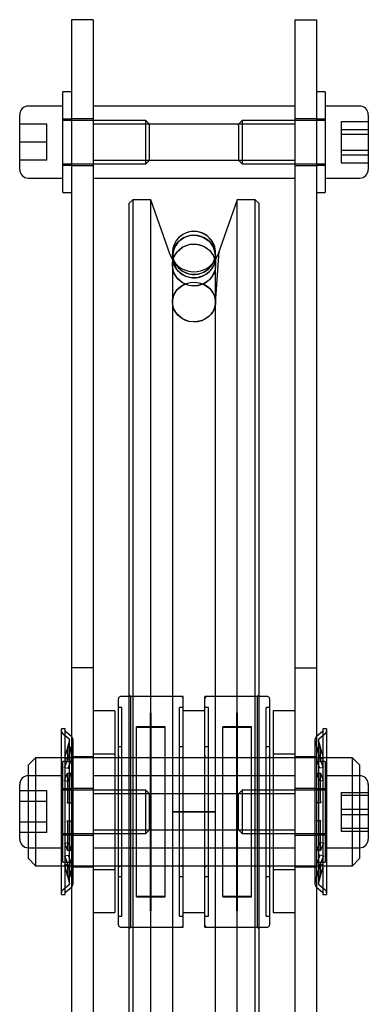
# Model space of a CAD drawing. Units: millimetres. Extents: x -83983 to 185159, y -6767 to 41363.
# Drawn here: x 9990 to 10039, y 24883 to 25020 of the extents above; entities that cross this region are included whole.
import ezdxf

# ---------------------------------------------------------------- set-up
doc = ezdxf.new("R2010")
doc.units = ezdxf.units.MM
doc.layers.add('TAMBE-Porteuse 500Kg', color=10, linetype='Continuous')

# ---------------------------------------------------------------- blocks, each defined once
blk = doc.blocks.new('A$C10990F67')
for p, q in [((1036, -1685), (1033, -1685)), ((1033, -1685), (1033, -1775)), ((1036, -1685), (1036, -1775)), ((1064, -1685), (1067, -1685)), ((1064, -1685), (1064, -1775)), ((1067, -1685), (1067, -1775)), ((1031.8, -1709), (1031.8, -1695)), ((1033, -1695), (1031.8, -1695)), ((1068.2, -1695), (1067, -1695)), ((1068.2, -1695), (1068.2, -1709)), ((1025.8, -1705.8), (1025.8, -1698.2)), ((1031.8, -1697), (1027, -1697)), ((1064, -1697), (1036, -1697)), ((1073, -1697), (1068.2, -1697)), ((1074.2, -1698.2), (1074.2, -1705.8)), ((1029.55, -1699.5), (1025.8, -1699.5)), ((1029.55, -1702), (1029.55, -1699.5)), ((1033, -1698.8), (1031.8, -1698.8)), ((1043.3, -1699), (1031.8, -1699)), ((1036, -1698.75), (1033, -1698.75)), ((1064, -1699.5), (1036, -1699.5)), ((1043.8, -1699.5), (1043.3, -1699)), ((1043.3, -1705), (1043.3, -1699)), ((1043.8, -1704.5), (1043.8, -1699.5)), ((1056.7, -1699), (1056.2, -1699.5)), ((1056.2, -1699.69), (1056.2, -1699.5)), ((1068.2, -1699), (1056.7, -1699)), ((1056.7, -1699), (1056.7, -1699.23)), ((1056.7, -1699.23), (1056.7, -1705)), ((1067, -1698.75), (1064, -1698.75)), ((1068.2, -1698.8), (1067, -1698.8)), ((1070.45, -1699.14), (1070.45, -1700.24)), ((1070.45, -1699.14), (1074.2, -1699.14)), ((1056.2, -1699.69), (1056.2, -1704.5)), ((1070.45, -1700.24), (1070.45, -1703.11)), ((1070.45, -1700.24), (1074.2, -1700.24)), ((1070.45, -1700.9), (1074.2, -1700.9)), ((1029.55, -1702), (1025.8, -1702)), ((1029.55, -1704.5), (1029.55, -1702)), ((1070.45, -1703.11), (1074.2, -1703.11)), ((1070.45, -1703.11), (1070.45, -1704.86)), ((1029.55, -1704.5), (1025.8, -1704.5)), ((1031.8, -1705), (1043.3, -1705)), ((1036, -1704.5), (1064, -1704.5)), ((1043.3, -1705), (1043.8, -1704.5)), ((1056.2, -1704.5), (1056.7, -1705)), ((1056.7, -1705), (1068.2, -1705)), ((1070.45, -1703.76), (1074.2, -1703.76)), ((1070.45, -1704.86), (1074.2, -1704.86)), ((1031.8, -1705.2), (1033, -1705.2)), ((1033, -1705.25), (1036, -1705.25)), ((1064, -1705.25), (1067, -1705.25)), ((1067, -1705.2), (1068.2, -1705.2)), ((1027, -1707), (1031.8, -1707)), ((1036, -1707), (1064, -1707)), ((1068.2, -1707), (1073, -1707)), ((1031.8, -1709), (1033, -1709)), ((1067, -1709), (1068.2, -1709)), ((1041.5, -1710), (1041, -1710.5)), ((1041, -1790), (1041, -1710.5)), ((1041.5, -1710), (1041.5, -1790)), ((1044, -1710), (1041.5, -1710)), ((1044, -1790), (1044, -1710)), ((1046.7, -1717.66), (1044, -1710)), ((1056, -1710), (1053.3, -1717.66)), ((1056, -1790), (1056, -1710)), ((1058.5, -1710), (1056, -1710)), ((1058.5, -1790), (1058.5, -1710)), ((1059, -1710.5), (1058.5, -1710)), ((1059, -1710.5), (1059, -1790)), ((1052.99, -1724.41), (1053.49, -1717.13)), ((1047, -1718.3), (1046.7, -1717.66)), ((1047, -1717.4), (1047, -1790)), ((1052.98, -1717.76), (1052.96, -1718.03)), ((1053, -1790), (1053, -1717.4)), ((1053, -1717.42), (1053, -1717.41)), ((1053.3, -1717.66), (1053, -1718.3)), ((1053, -1717.98), (1053, -1717.93)), ((1053, -1719.21), (1053.04, -1718.23)), ((1036, -1775), (1033, -1775)), ((1033, -1775), (1033, -1840)), ((1036, -1775), (1036, -1840)), ((1064, -1775), (1067, -1775)), ((1064, -1775), (1064, -1840)), ((1067, -1775), (1067, -1840)), ((1041.25, -1779), (1041, -1778.75)), ((1059, -1778.75), (1058.75, -1779)), ((1039.5, -1790), (1039.5, -1779.3)), ((1041, -1779), (1039.8, -1779)), ((1048.2, -1779), (1041, -1779)), ((1048.5, -1779), (1041.25, -1779)), ((1041.25, -1811), (1041.25, -1779)), ((1048.5, -1811), (1048.5, -1779)), ((1058.75, -1779), (1051.5, -1779)), ((1051.5, -1811), (1051.5, -1779)), ((1059, -1779), (1051.8, -1779)), ((1058.75, -1779), (1058.75, -1811)), ((1060.2, -1779), (1059, -1779)), ((1060.5, -1779.3), (1060.5, -1790)), ((1039, -1781), (1036, -1781)), ((1039, -1781), (1039, -1790)), ((1040, -1780.5), (1039.5, -1780.5)), ((1040, -1795), (1040, -1780.5)), ((1044.05, -1781.25), (1043.95, -1781.25)), ((1043.95, -1795), (1043.95, -1781.25)), ((1044.05, -1795), (1044.05, -1781.25)), ((1048.5, -1780.5), (1048, -1780.5)), ((1048, -1795), (1048, -1780.5)), ((1051.5, -1781), (1048.5, -1781)), ((1052, -1780.5), (1051.5, -1780.5)), ((1052, -1795), (1052, -1780.5)), ((1056.05, -1781.25), (1055.95, -1781.25)), ((1055.95, -1795), (1055.95, -1781.25)), ((1056.05, -1795), (1056.05, -1781.25)), ((1060.5, -1780.5), (1060, -1780.5)), ((1060, -1795), (1060, -1780.5)), ((1061, -1781), (1061, -1790)), ((1064, -1781), (1061, -1781)), ((1031.61, -1790), (1031.61, -1783.5)), ((1032.11, -1783.5), (1031.61, -1783.5)), ((1032.67, -1784.92), (1031.82, -1784.21)), ((1032.11, -1788), (1032.11, -1783.5)), ((1033, -1784.54), (1032.15, -1783.83)), ((1043.95, -1783.2), (1042, -1783.2)), ((1042, -1795), (1042, -1783.2)), ((1043.95, -1783.3), (1042, -1783.3)), ((1046, -1783.2), (1044.05, -1783.2)), ((1046, -1783.3), (1044.05, -1783.3)), ((1046, -1795), (1046, -1783.2)), ((1055.95, -1783.2), (1054, -1783.2)), ((1054, -1795), (1054, -1783.2)), ((1055.95, -1783.3), (1054, -1783.3)), ((1058, -1783.2), (1056.05, -1783.2)), ((1058, -1783.3), (1056.05, -1783.3)), ((1058, -1795), (1058, -1783.2)), ((1067.85, -1783.83), (1067, -1784.54)), ((1068.18, -1784.21), (1067.33, -1784.92)), ((1067.89, -1783.5), (1067.89, -1788)), ((1068.39, -1783.5), (1067.89, -1783.5)), ((1068.39, -1783.5), (1068.39, -1790)), ((1032.71, -1785.03), (1032, -1787.57)), ((1033.19, -1785.16), (1032.49, -1787.7)), ((1032.71, -1805), (1032.71, -1785)), ((1033.21, -1805), (1033.21, -1785)), ((1044.05, -1785.25), (1043.95, -1785.25)), ((1056.05, -1785.25), (1055.95, -1785.25)), ((1066.79, -1785), (1066.79, -1805)), ((1067.51, -1787.7), (1066.81, -1785.16)), ((1067.29, -1785), (1067.29, -1805)), ((1068, -1787.57), (1067.29, -1785.03)), ((1032.96, -1786.12), (1032.44, -1786.12)), ((1032.44, -1786.12), (1032.44, -1787.68)), ((1032.44, -1786.12), (1032.44, -1786.12)), ((1032.96, -1786.12), (1032.95, -1786.12)), ((1032.96, -1786.12), (1032.96, -1787.68)), ((1039, -1787), (1036, -1787)), ((1040, -1786), (1039.5, -1786)), ((1048.5, -1786), (1048, -1786)), ((1052, -1786), (1051.5, -1786)), ((1060.5, -1786), (1060, -1786)), ((1064, -1787), (1061, -1787)), ((1067.56, -1786.12), (1067.04, -1786.12)), ((1067.04, -1787.68), (1067.04, -1786.12)), ((1067.05, -1786.12), (1067.04, -1786.12)), ((1067.11, -1786.32), (1067.1, -1786.28)), ((1067.57, -1786.12), (1067.56, -1786.12)), ((1067.56, -1787.68), (1067.56, -1786.12)), ((1067.63, -1786.32), (1067.62, -1786.28)), ((1028, -1787.5), (1027, -1788.5)), ((1028, -1787.5), (1028, -1790)), ((1031.61, -1787.5), (1028, -1787.5)), ((1039, -1787.5), (1031.61, -1787.5)), ((1031.8, -1797.68), (1031.8, -1788)), ((1033, -1788), (1031.8, -1788)), ((1032.03, -1787.58), (1032.51, -1787.71)), ((1032.03, -1788.87), (1032.37, -1787.98)), ((1032.11, -1802), (1032.11, -1788)), ((1032.51, -1788.96), (1032.89, -1787.98)), ((1036, -1787.38), (1033, -1787.38)), ((1039.5, -1787.5), (1039, -1787.5)), ((1060.5, -1787.5), (1039.5, -1787.5)), ((1048.2, -1787.5), (1039.8, -1787.5)), ((1060.2, -1787.5), (1051.8, -1787.5)), ((1061, -1787.5), (1060.5, -1787.5)), ((1068.39, -1787.5), (1061, -1787.5)), ((1067, -1787.38), (1064, -1787.38)), ((1068.2, -1788), (1067, -1788)), ((1067.49, -1788.96), (1067.11, -1787.98)), ((1067.97, -1787.58), (1067.49, -1787.71)), ((1067.97, -1788.87), (1067.63, -1787.98)), ((1067.89, -1788), (1067.89, -1802)), ((1068.2, -1788), (1068.2, -1795)), ((1072, -1787.5), (1068.39, -1787.5)), ((1072, -1790), (1072, -1787.5)), ((1073, -1788.5), (1072, -1787.5)), ((1027, -1790), (1027, -1788.5)), ((1032.03, -1788.87), (1032.51, -1788.96)), ((1032.03, -1790.64), (1032.37, -1789.75)), ((1032.93, -1789.69), (1032.42, -1789.69)), ((1032.42, -1789.69), (1032.42, -1789.69)), ((1032.44, -1789.77), (1032.44, -1789.73)), ((1032.44, -1789.77), (1032.44, -1793.52)), ((1032.51, -1790.73), (1032.89, -1789.75)), ((1032.94, -1789.69), (1032.93, -1789.69)), ((1032.96, -1789.77), (1032.95, -1789.73)), ((1032.96, -1789.77), (1032.96, -1793.52)), ((1067.04, -1793.52), (1067.04, -1789.77)), ((1067.59, -1789.69), (1067.07, -1789.69)), ((1067.11, -1789.75), (1067.1, -1789.72)), ((1067.49, -1790.73), (1067.11, -1789.75)), ((1067.97, -1788.87), (1067.49, -1788.96)), ((1067.56, -1793.52), (1067.56, -1789.77)), ((1067.59, -1789.69), (1067.59, -1789.69)), ((1067.63, -1789.75), (1067.61, -1789.72)), ((1067.97, -1790.64), (1067.63, -1789.75)), ((1073, -1788.5), (1073, -1790)), ((1027, -1795), (1027, -1790)), ((1031.8, -1790), (1027, -1790)), ((1028, -1790), (1028, -1795)), ((1031.61, -1800), (1031.61, -1790)), ((1032.03, -1790.64), (1032.51, -1790.73)), ((1064, -1790), (1036, -1790)), ((1039, -1790), (1039, -1800)), ((1039.5, -1795), (1039.5, -1790)), ((1041, -1800), (1041, -1790)), ((1041.5, -1790), (1041.5, -1800)), ((1044, -1800), (1044, -1790)), ((1047, -1790), (1047, -1795)), ((1053, -1795), (1053, -1790)), ((1056, -1800), (1056, -1790)), ((1058.5, -1800), (1058.5, -1790)), ((1059, -1790), (1059, -1800)), ((1060.5, -1790), (1060.5, -1795)), ((1061, -1790), (1061, -1800)), ((1067.97, -1790.64), (1067.49, -1790.73)), ((1073, -1790), (1068.2, -1790)), ((1068.39, -1790), (1068.39, -1800)), ((1072, -1795), (1072, -1790)), ((1073, -1790), (1073, -1795)), ((1025.8, -1795), (1025.8, -1791.2)), ((1029.55, -1792.11), (1025.8, -1792.11)), ((1029.55, -1793.56), (1029.55, -1792.11)), ((1033, -1791.8), (1031.8, -1791.8)), ((1043.3, -1792), (1031.8, -1792)), ((1036, -1791.75), (1033, -1791.75)), ((1064, -1792.5), (1036, -1792.5)), ((1043.8, -1792.5), (1043.3, -1792)), ((1043.3, -1798), (1043.3, -1792)), ((1043.8, -1797.5), (1043.8, -1792.5)), ((1056.7, -1792), (1056.2, -1792.5)), ((1056.2, -1797.5), (1056.2, -1792.5)), ((1068.2, -1792), (1056.7, -1792)), ((1056.7, -1792), (1056.7, -1798)), ((1067, -1791.75), (1064, -1791.75)), ((1068.2, -1791.8), (1067, -1791.8)), ((1070.45, -1792.33), (1070.45, -1794.62)), ((1070.45, -1792.33), (1074.2, -1792.33)), ((1074.2, -1791.2), (1074.2, -1796.46)), ((1029.55, -1793.56), (1025.8, -1793.56)), ((1029.55, -1796.44), (1029.55, -1793.56)), ((1032.37, -1793.75), (1032.89, -1793.75)), ((1067.63, -1793.75), (1067.11, -1793.75)), ((1070.45, -1792.71), (1074.2, -1792.71)), ((1025.8, -1798.8), (1025.8, -1795)), ((1027, -1800), (1027, -1795)), ((1028, -1795), (1028, -1800)), ((1039.5, -1800), (1039.5, -1795)), ((1040, -1809.5), (1040, -1795)), ((1042, -1806.8), (1042, -1795)), ((1043.95, -1808.75), (1043.95, -1795)), ((1044.05, -1808.75), (1044.05, -1795)), ((1046, -1806.8), (1046, -1795)), ((1047, -1795), (1047, -1800)), ((1050, -1795), (1047, -1795)), ((1047, -1795), (1053, -1795)), ((1048, -1809.5), (1048, -1795)), ((1053, -1795), (1050, -1795)), ((1052, -1809.5), (1052, -1795)), ((1053, -1800), (1053, -1795)), ((1054, -1806.8), (1054, -1795)), ((1055.95, -1808.75), (1055.95, -1795)), ((1056.05, -1808.75), (1056.05, -1795)), ((1058, -1806.8), (1058, -1795)), ((1060, -1809.5), (1060, -1795)), ((1060.5, -1795), (1060.5, -1800)), ((1068.2, -1795), (1068.2, -1802)), ((1070.45, -1794.62), (1070.45, -1797.29)), ((1070.45, -1794.62), (1074.2, -1794.62)), ((1072, -1800), (1072, -1795)), ((1073, -1795), (1073, -1800)), ((1029.55, -1796.44), (1025.8, -1796.44)), ((1029.55, -1797.89), (1029.55, -1796.44)), ((1032.37, -1796.25), (1032.89, -1796.25)), ((1032.44, -1796.48), (1032.44, -1800.23)), ((1032.96, -1796.48), (1032.96, -1800.23)), ((1067.04, -1800.23), (1067.04, -1796.48)), ((1067.63, -1796.25), (1067.11, -1796.25)), ((1067.56, -1800.23), (1067.56, -1796.48)), ((1070.45, -1795.38), (1074.2, -1795.38)), ((1074.2, -1796.46), (1074.2, -1798.8)), ((1029.55, -1797.89), (1025.8, -1797.89)), ((1031.8, -1802), (1031.8, -1797.68)), ((1031.8, -1798), (1043.3, -1798)), ((1036, -1797.5), (1064, -1797.5)), ((1043.3, -1798), (1043.8, -1797.5)), ((1056.2, -1797.5), (1056.7, -1798)), ((1056.7, -1798), (1068.2, -1798)), ((1070.45, -1797.29), (1074.2, -1797.29)), ((1070.45, -1797.29), (1070.45, -1797.67)), ((1070.45, -1797.67), (1074.2, -1797.67)), ((1031.8, -1798.2), (1033, -1798.2)), ((1032.03, -1799.37), (1032.51, -1799.27)), ((1032.03, -1799.37), (1032.37, -1800.25)), ((1032.51, -1799.27), (1032.89, -1800.25)), ((1033, -1798.25), (1036, -1798.25)), ((1064, -1798.25), (1067, -1798.25)), ((1067, -1798.2), (1068.2, -1798.2)), ((1067.49, -1799.27), (1067.11, -1800.25)), ((1067.97, -1799.37), (1067.49, -1799.27)), ((1067.97, -1799.37), (1067.63, -1800.25)), ((1027, -1801.5), (1027, -1800)), ((1027, -1800), (1031.8, -1800)), ((1028, -1800), (1028, -1802.5)), ((1031.61, -1806.5), (1031.61, -1800)), ((1032.37, -1800.25), (1032.39, -1800.28)), ((1032.42, -1800.31), (1032.93, -1800.31)), ((1032.89, -1800.25), (1032.91, -1800.28)), ((1036, -1800), (1064, -1800)), ((1039, -1800), (1039, -1809)), ((1039.5, -1810.7), (1039.5, -1800)), ((1041, -1871.4), (1041, -1800)), ((1041.5, -1800), (1041.5, -1871.4)), ((1044, -1871.4), (1044, -1800)), ((1047, -1800), (1047, -1871.4)), ((1053, -1871.4), (1053, -1800)), ((1056, -1871.4), (1056, -1800)), ((1058.5, -1871.4), (1058.5, -1800)), ((1059, -1800), (1059, -1871.4)), ((1060.5, -1800), (1060.5, -1810.7)), ((1061, -1800), (1061, -1809)), ((1067.06, -1800.31), (1067.07, -1800.31)), ((1067.07, -1800.31), (1067.59, -1800.31)), ((1067.07, -1800.31), (1067.07, -1800.31)), ((1067.56, -1800.23), (1067.57, -1800.28)), ((1067.58, -1800.31), (1067.59, -1800.31)), ((1068.2, -1800), (1073, -1800)), ((1068.39, -1800), (1068.39, -1806.5)), ((1072, -1802.5), (1072, -1800)), ((1073, -1800), (1073, -1801.5)), ((1027, -1801.5), (1028, -1802.5)), ((1031.8, -1802), (1033, -1802)), ((1032.03, -1801.13), (1032.51, -1801.04)), ((1032.03, -1801.13), (1032.37, -1802.02)), ((1032.11, -1806.5), (1032.11, -1802)), ((1032.51, -1801.04), (1032.89, -1802.02)), ((1067, -1802), (1068.2, -1802)), ((1067.49, -1801.04), (1067.11, -1802.02)), ((1067.97, -1801.13), (1067.49, -1801.04)), ((1067.97, -1801.13), (1067.63, -1802.02)), ((1067.89, -1802), (1067.89, -1806.5)), ((1072, -1802.5), (1073, -1801.5)), ((1028, -1802.5), (1031.61, -1802.5)), ((1031.61, -1802.5), (1039, -1802.5)), ((1032, -1802.43), (1032.71, -1804.98)), ((1032.03, -1802.42), (1032.51, -1802.29)), ((1032.44, -1802.33), (1032.44, -1803.88)), ((1032.49, -1802.3), (1033.19, -1804.84)), ((1032.96, -1802.33), (1032.96, -1803.88)), ((1033, -1802.63), (1036, -1802.63)), ((1036, -1803), (1039, -1803)), ((1039, -1802.5), (1039.5, -1802.5)), ((1039.5, -1802.5), (1060.5, -1802.5)), ((1039.8, -1802.5), (1048.2, -1802.5)), ((1051.8, -1802.5), (1060.2, -1802.5)), ((1060.5, -1802.5), (1061, -1802.5)), ((1061, -1802.5), (1068.39, -1802.5)), ((1061, -1803), (1064, -1803)), ((1064, -1802.63), (1067, -1802.63)), ((1066.81, -1804.84), (1067.51, -1802.3)), ((1067.04, -1803.88), (1067.04, -1802.33)), ((1067.29, -1804.98), (1068, -1802.43)), ((1067.97, -1802.42), (1067.49, -1802.29)), ((1067.56, -1803.88), (1067.56, -1802.33)), ((1068.39, -1802.5), (1072, -1802.5)), ((1032.37, -1803.68), (1032.39, -1803.72)), ((1032.44, -1803.88), (1032.96, -1803.88)), ((1032.44, -1803.88), (1032.44, -1803.88)), ((1032.89, -1803.68), (1032.91, -1803.72)), ((1032.95, -1803.88), (1032.96, -1803.88)), ((1039.5, -1804), (1040, -1804)), ((1043.95, -1804.75), (1044.05, -1804.75)), ((1048, -1804), (1048.5, -1804)), ((1051.5, -1804), (1052, -1804)), ((1055.95, -1804.75), (1056.05, -1804.75)), ((1060, -1804), (1060.5, -1804)), ((1067.04, -1803.88), (1067.56, -1803.88)), ((1067.04, -1803.88), (1067.05, -1803.88)), ((1067.56, -1803.88), (1067.56, -1803.88)), ((1031.82, -1805.79), (1032.67, -1805.08)), ((1032.15, -1806.17), (1033, -1805.46)), ((1067, -1805.46), (1067.85, -1806.17)), ((1067.33, -1805.08), (1068.18, -1805.79)), ((1031.61, -1806.5), (1032.11, -1806.5)), ((1042, -1806.7), (1043.95, -1806.7)), ((1042, -1806.8), (1043.95, -1806.8)), ((1044.05, -1806.7), (1046, -1806.7)), ((1044.05, -1806.8), (1046, -1806.8)), ((1054, -1806.7), (1055.95, -1806.7)), ((1054, -1806.8), (1055.95, -1806.8)), ((1056.05, -1806.7), (1058, -1806.7)), ((1056.05, -1806.8), (1058, -1806.8)), ((1067.89, -1806.5), (1068.39, -1806.5)), ((1043.95, -1808.75), (1044.05, -1808.75)), ((1055.95, -1808.75), (1056.05, -1808.75)), ((1036, -1809), (1039, -1809)), ((1039.5, -1809.5), (1040, -1809.5)), ((1048, -1809.5), (1048.5, -1809.5)), ((1048.5, -1809), (1051.5, -1809)), ((1051.5, -1809.5), (1052, -1809.5)), ((1060, -1809.5), (1060.5, -1809.5)), ((1061, -1809), (1064, -1809)), ((1039.8, -1811), (1041, -1811)), ((1041, -1811.25), (1041.25, -1811)), ((1041, -1811), (1048.2, -1811)), ((1041.25, -1811), (1048.5, -1811)), ((1051.5, -1811), (1058.75, -1811)), ((1051.8, -1811), (1059, -1811)), ((1058.75, -1811), (1059, -1811.25)), ((1059, -1811), (1060.2, -1811))]:
    blk.add_line(p, q)
at = {"flags": 128}
for points in [[(1052.13, -1721.13), (1051.31, -1721.7), (1050.34, -1721.97), (1049.34, -1721.92), (1048.41, -1721.54), (1047.66, -1720.89), (1047.17, -1720.03), (1047, -1719.06), (1047.17, -1718.09), (1047.66, -1717.23), (1048.41, -1716.58), (1049.35, -1716.21), (1050.35, -1716.16), (1051.31, -1716.44), (1052.13, -1717.01), (1052.71, -1717.81), (1052.98, -1718.75), (1052.92, -1719.74), (1052.53, -1720.64), (1052.13, -1721.13)], [(1052.11, -1726.19), (1051.29, -1726.72), (1050.32, -1726.96), (1049.32, -1726.9), (1048.39, -1726.54), (1047.65, -1725.91), (1047.16, -1725.1), (1047, -1724.18), (1047.18, -1723.27), (1047.68, -1722.47), (1048.43, -1721.86), (1048.84, -1721.71)], [(1032.37, -1789.75), (1032.39, -1789.71), (1032.41, -1789.69), (1032.43, -1789.7), (1032.44, -1789.72), (1032.44, -1789.77)], [(1032.89, -1789.75), (1032.91, -1789.71), (1032.93, -1789.69), (1032.94, -1789.7), (1032.95, -1789.72), (1032.96, -1789.77)], [(1067.04, -1789.77), (1067.05, -1789.73), (1067.06, -1789.7), (1067.07, -1789.69), (1067.08, -1789.7), (1067.1, -1789.74), (1067.11, -1789.75)], [(1067.56, -1789.77), (1067.57, -1789.73), (1067.57, -1789.7), (1067.59, -1789.69), (1067.6, -1789.7), (1067.62, -1789.74), (1067.63, -1789.75)], [(1032.44, -1793.52), (1032.44, -1793.58), (1032.43, -1793.64), (1032.41, -1793.7), (1032.4, -1793.73), (1032.38, -1793.75), (1032.37, -1793.75)], [(1032.96, -1793.52), (1032.95, -1793.58), (1032.95, -1793.64), (1032.93, -1793.7), (1032.92, -1793.73), (1032.9, -1793.75), (1032.89, -1793.75)], [(1067.04, -1796.48), (1067.05, -1796.42), (1067.06, -1796.36), (1067.07, -1796.3), (1067.08, -1796.27), (1067.1, -1796.25), (1067.11, -1796.25)], [(1067.56, -1796.48), (1067.57, -1796.42), (1067.57, -1796.36), (1067.59, -1796.3), (1067.6, -1796.27), (1067.62, -1796.25), (1067.63, -1796.25)], [(1032.44, -1800.23), (1032.44, -1800.28), (1032.43, -1800.3), (1032.41, -1800.31), (1032.4, -1800.3), (1032.38, -1800.26), (1032.37, -1800.25)], [(1032.96, -1800.23), (1032.95, -1800.28), (1032.95, -1800.3), (1032.93, -1800.31), (1032.92, -1800.3), (1032.9, -1800.26), (1032.89, -1800.25)], [(1067.11, -1800.25), (1067.09, -1800.29), (1067.07, -1800.31), (1067.06, -1800.31), (1067.05, -1800.28), (1067.04, -1800.23)], [(1067.04, -1800.23), (1067.05, -1800.28), (1067.05, -1800.28)], [(1067.63, -1800.25), (1067.61, -1800.29), (1067.59, -1800.31), (1067.58, -1800.31), (1067.57, -1800.28), (1067.56, -1800.23)], [(1032.44, -1803.88), (1032.44, -1803.88), (1032.43, -1803.86), (1032.41, -1803.82), (1032.4, -1803.76), (1032.38, -1803.7), (1032.37, -1803.68)], [(1032.96, -1803.88), (1032.95, -1803.88), (1032.95, -1803.86), (1032.93, -1803.82), (1032.92, -1803.76), (1032.9, -1803.7), (1032.89, -1803.68)]]:
    blk.add_lwpolyline(points, dxfattribs=at)
for centre, radius, start, end in [((1027, -1698.2), 1.2, 90, 180), ((1073, -1698.2), 1.2, 0, 90), ((1027, -1705.8), 1.2, 180, 270), ((1073, -1705.8), 1.2, 270, 0), ((1049.99, -1717.36), 2.97, 358.1627, 182.2052), ((1050.01, -1717.89), 2.97, 2.6174, 314.6615), ((1050, -1716.5), 3.5, 211.0027, 328.9973), ((1050, -1717.41), 2.98, 181.326, 314.5587), ((1050.28, -1717.54), 2.69, 312.3411, 1.836), ((1050.34, -1718.07), 2.62, 312.2054, 0.8318), ((1050.34, -1724.22), 2.65, 312.0111, 70.684), ((1039.8, -1779.3), 0.3, 90, 180), ((1048.2, -1779.3), 0.3, 0, 90), ((1051.8, -1779.3), 0.3, 90, 180), ((1060.2, -1779.3), 0.3, 0, 90), ((1032.21, -1783.75), 0.6, 180, 229.9773), ((1032.21, -1783.75), 0.1, 180, 229.9773), ((1067.79, -1783.75), 0.1, 310.0227, 0), ((1067.79, -1783.75), 0.6, 310.0227, 0), ((1032.61, -1785), 0.1, 0, 49.9773), ((1032.61, -1785), 0.1, 345, 0), ((1032.61, -1785), 0.6, 0, 49.9773), ((1032.61, -1785), 0.6, 344.5559, 0), ((1067.39, -1785), 0.6, 130.0227, 180), ((1067.39, -1785), 0.6, 180, 195.4441), ((1067.39, -1785), 0.1, 130.0227, 180), ((1067.39, -1785), 0.1, 180, 195), ((1033.14, -1786.46), 0.775, 154.4216, 169.8693), ((1033.66, -1786.46), 0.775, 154.4216, 169.8693), ((1066.44, -1786.43), 0.679, 9.022, 26.6871), ((1066.96, -1786.43), 0.679, 9.022, 26.6871), ((1031.51, -1787.64), 0.925, 338.4605, 357.7441), ((1032.03, -1787.64), 0.925, 338.4605, 357.7441), ((1039.8, -1787.2), 0.3, 180, 270), ((1048.2, -1787.2), 0.3, 270, 0), ((1051.8, -1787.2), 0.3, 180, 270), ((1060.2, -1787.2), 0.3, 270, 0), ((1068.1, -1787.61), 1.06, 183.4587, 200.3367), ((1068.62, -1787.61), 1.06, 183.4587, 200.3367), ((1027, -1791.2), 1.2, 90, 180), ((1073, -1791.2), 1.2, 0, 90), ((1067.34, -1793.56), 0.296, 171.3012, 219.4077), ((1067.86, -1793.56), 0.296, 171.3012, 219.4077), ((1032.16, -1796.44), 0.286, 350.3949, 40.314), ((1032.67, -1796.44), 0.286, 350.3949, 40.314), ((1027, -1798.8), 1.2, 180, 270), ((1073, -1798.8), 1.2, 270, 0), ((1031.46, -1802.37), 0.982, 2.8227, 20.9728), ((1031.98, -1802.37), 0.982, 2.8227, 20.9728), ((1068.17, -1802.4), 1.13, 160.1927, 176.0118), ((1068.69, -1802.4), 1.13, 160.1927, 176.0118), ((1039.8, -1802.8), 0.3, 90, 180), ((1048.2, -1802.8), 0.3, 0, 90), ((1051.8, -1802.8), 0.3, 90, 180), ((1060.2, -1802.8), 0.3, 0, 90), ((1032.61, -1805), 0.6, 0, 15.4441), ((1067.39, -1805), 0.6, 164.5559, 180), ((1066.42, -1803.56), 0.699, 333.4876, 350.4789), ((1066.94, -1803.56), 0.699, 333.4876, 350.4789), ((1032.21, -1806.25), 0.6, 130.0227, 180), ((1032.21, -1806.25), 0.1, 130.0227, 180), ((1032.61, -1805), 0.1, 310.0227, 0), ((1032.61, -1805), 0.1, 0, 15), ((1032.61, -1805), 0.6, 310.0227, 0), ((1067.39, -1805), 0.6, 180, 229.9773), ((1067.39, -1805), 0.1, 165, 180), ((1067.39, -1805), 0.1, 180, 229.9773), ((1067.79, -1806.25), 0.1, 0, 49.9773), ((1067.79, -1806.25), 0.6, 0, 49.9773), ((1039.8, -1810.7), 0.3, 180, 270), ((1048.2, -1810.7), 0.3, 270, 0), ((1051.8, -1810.7), 0.3, 180, 270), ((1060.2, -1810.7), 0.3, 270, 0)]:
    blk.add_arc(centre, radius, start, end)
for start_param, end_param in [(1.579911, 3.136759), (6.278352, 7.863096), (3.136759, 6.278352)]:
    blk.add_ellipse((1050, -1717.39), major_axis=(3, -0.01), ratio=0.990848, start_param=start_param, end_param=end_param)
for centre, major_axis, ratio in [((1050, -1717.89), (3, -0.04), 0.986381), ((1050, -1719.06), (3, -0.07), 0.975028), ((1050, -1724.22), (3, -0.1), 0.918587)]:
    blk.add_ellipse(centre, major_axis=major_axis, ratio=ratio)

msp = doc.modelspace()

# ---------------------------------------------------------------- block references
at = {"layer": 'TAMBE-Porteuse 500Kg'}
msp.add_blockref('A$C10990F67', (8964.343, 26704.944), dxfattribs=at)

doc.saveas('drawing.dxf')
